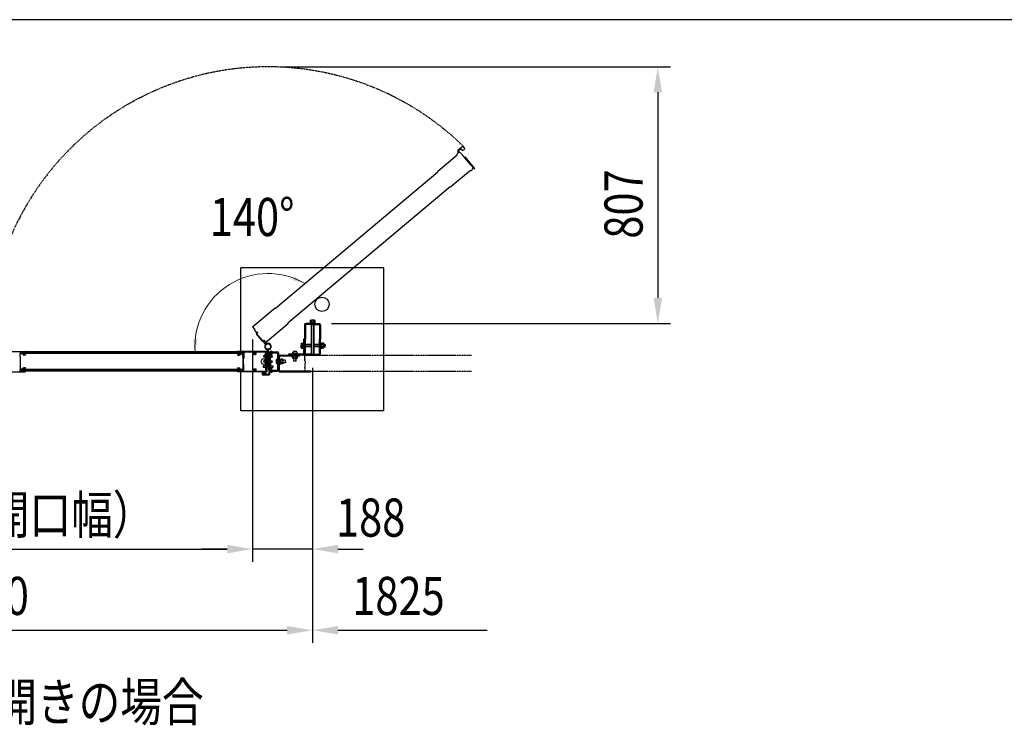
# Model space of a CAD drawing. Units: millimetres. Extents: x 275 to 16335, y 94 to 11534.
# Drawn here: x 3594 to 6692, y 9197 to 11434 of the extents above; entities that cross this region are included whole.
import ezdxf

# ---------------------------------------------------------------- set-up
doc = ezdxf.new("R2010")
doc.units = ezdxf.units.MM
doc.linetypes.add('HIDDEN', pattern=[9.525, 6.35, -3.175])
doc.linetypes.add('PHANTOM', pattern=[2.5, 1.25, -0.25, 0.25, -0.25, 0.25, -0.25])
doc.layers.add('FRAME', color=3, linetype='Continuous', lineweight=30)
for name, color, linetype in [('HASEN', 7, 'HIDDEN'), ('KASOU', 2, 'PHANTOM'), ('MOJI', 7, 'Continuous'), ('SJC', 7, 'Continuous'), ('SUNPOU', 4, 'Continuous')]:
    doc.layers.add(name, color=color, linetype=linetype)
doc.styles.add('EXT08', font='ROMANS', dxfattribs={"width": 0.8, "bigfont": 'EXTFONT'})

msp = doc.modelspace()

# ---------------------------------------------------------------- linework, layer by layer
at = {"layer": 'FRAME'}
msp.add_line((15975, 11433.8), (375, 11433.8), dxfattribs=at)
at = {"layer": 'HASEN', "ltscale": 0.5}
msp.add_arc((4374.8, 10404.9), 880.5, 45.7689, 185.7689, dxfattribs=at)
at = {"layer": 'KASOU', "ltscale": 0.2}
for p, q in [((4490.8, 10366.2), (4490.8, 10376.9)), ((4490.8, 10366.2), (4491.1, 10365.9)), ((4491.1, 10365.9), (4490.8, 10365.6)), ((4490.8, 10360.4), (4490.8, 10365.6)), ((4491.8, 10359.4), (4490.8, 10360.4)), ((4491.8, 10377.9), (4493.8, 10377.9)), ((4491.8, 10359.4), (4491.8, 10352.9)), ((4491.8, 10346.4), (4491.8, 10352.9)), ((4493.8, 10377.9), (5014.8, 10377.9)), ((4491.8, 10346.4), (4490.8, 10345.4)), ((4490.8, 10345.4), (4490.8, 10340.2)), ((4491.1, 10339.9), (4490.8, 10340.2)), ((4490.8, 10339.6), (4491.1, 10339.9)), ((4490.8, 10339.6), (4490.8, 10328.9)), ((4491.8, 10327.9), (4494.8, 10327.9)), ((4493.8, 10327.9), (5014.8, 10327.9))]:
    msp.add_line(p, q, dxfattribs=at)
for centre, start, end in [((4491.8, 10376.9), 90, 180), ((4491.8, 10328.9), 180, 270)]:
    msp.add_arc(centre, 1, start, end, dxfattribs=at)
at = {"layer": 'SJC', "ltscale": 0.2}
for p, q in [((4988.9, 11035.8), (4972.1, 11021.7)), ((4992.5, 11031.6), (4988.9, 11035.8)), ((4992.4, 11030.9), (4991.8, 11030.4)), ((4993.7, 11029.9), (4991.8, 11030.4)), ((4969.8, 11007.3), (4908.9, 10956.2)), ((4969.6, 11009.1), (4968.8, 11008.5)), ((4969.8, 11007.3), (4968.8, 11008.5)), ((4969.3, 11009.5), (4969.6, 11009.1)), ((4976.8, 11015.2), (4972, 11021)), ((4981.5, 11027.6), (4973.8, 11021.2)), ((4979, 11015), (4973.8, 11021.2)), ((4975.4, 11014.6), (4975.7, 11014.3)), ((4976.8, 11015.2), (4975.7, 11014.3)), ((4979.3, 11015.4), (4979, 11015)), ((4980, 11015.3), (4989.8, 11003.7)), ((4984, 11024.5), (4981.5, 11027.6)), ((4985.3, 11025), (4984.7, 11024.5)), ((4985.5, 11023), (4985.3, 11025)), ((4989.8, 11003.2), (4989.8, 11003.7)), ((4990.2, 11003.2), (4989.8, 11003.2)), ((4990.2, 11003.2), (5000.1, 10991.4)), ((4994.2, 11002.4), (4993, 11001.4)), ((4993, 11001.4), (4994, 11000.2)), ((4993.2, 10999.6), (4994, 11000.2)), ((5007.4, 10982.8), (4993.2, 10999.6)), ((4994.2, 11002.4), (5024.1, 10966.7)), ((5000.1, 10991), (5000.1, 10991.4)), ((5000.5, 10990.9), (5000.1, 10991)), ((5000.5, 10990.9), (5010.4, 10979.2)), ((5007.4, 10982.8), (5008.1, 10983.4)), ((5008.1, 10983.4), (5022.9, 10965.8)), ((5010.3, 10978.7), (5010.4, 10979.2)), ((5010.8, 10978.7), (5010.3, 10978.7)), ((5010.8, 10978.7), (5020.5, 10967)), ((4398.8, 10525.6), (4909.8, 10954.4)), ((4909.8, 10954.4), (4908.8, 10955.5)), ((5011.7, 10959), (4950, 10907.2)), ((5011.9, 10958.6), (5011.7, 10959)), ((5020.5, 10966.3), (5017.8, 10964.1)), ((5018.1, 10963.8), (5017.8, 10964.1)), ((5022.9, 10965.8), (5022.8, 10964.3)), ((5022.8, 10964.3), (5023.8, 10964.2)), ((5024.4, 10965.7), (5024.4, 10964.6)), ((5024.4, 10964.6), (5024.4, 10964.6)), ((4437.4, 10479.7), (4948.3, 10908.4)), ((4948.3, 10908.4), (4949.3, 10907.3)), ((4326.7, 10467.7), (4397.1, 10526.9)), ((4398.8, 10525.6), (4397.8, 10526.8)), ((4367.8, 10418.7), (4438.3, 10477.8)), ((4437.4, 10479.7), (4438.3, 10478.5)), ((4326.6, 10467), (4333.4, 10459)), ((4332.9, 10458.5), (4333.4, 10459)), ((4340.9, 10448.4), (4337.9, 10445.8)), ((4340.9, 10448.4), (4337.9, 10445.8)), ((4337.9, 10445.8), (4366.9, 10411.2)), ((4337.9, 10445.8), (4366.9, 10411.2)), ((4357.8, 10422), (4338.5, 10445)), ((4339.3, 10450.9), (4339.8, 10451.3)), ((4339.8, 10451.3), (4342.4, 10448.2)), ((4341.6, 10447.6), (4340.9, 10448.4)), ((4341.6, 10447.6), (4342.4, 10448.2)), ((4360.9, 10424.6), (4361.6, 10425.3)), ((4369.9, 10413.8), (4360.9, 10424.6)), ((4361.6, 10425.3), (4367.1, 10418.7)), ((4370, 10413.9), (4370.5, 10412.9))]:
    msp.add_line(p, q, dxfattribs=at)
at = {"layer": 'SJC'}
for p, q in [((4739.8, 10652.9), (4289.8, 10652.9)), ((4289.8, 10387.9), (4289.8, 10652.9)), ((4739.8, 10202.9), (4739.8, 10652.9)), ((4489.8, 10472.9), (4489.8, 10427.9)), ((4493, 10472.9), (4493, 10427.9)), ((4514.8, 10477.9), (4494.8, 10477.9)), ((4514.8, 10474.7), (4494.8, 10474.7)), ((4506.8, 10477.9), (4506.8, 10479.5)), ((4506.8, 10479.5), (4514.8, 10479.5)), ((4522.8, 10477.9), (4506.8, 10477.9)), ((4507.1, 10482.2), (4507.1, 10479.5)), ((4514.8, 10482.2), (4507.1, 10482.2)), ((4508.3, 10487.6), (4507.3, 10487.1)), ((4507.3, 10487.1), (4507.3, 10482.2)), ((4507.3, 10482.2), (4514.8, 10482.2)), ((4508.3, 10487.6), (4514.8, 10487.6)), ((4510.8, 10474.7), (4510.8, 10381.1)), ((4511, 10487), (4511, 10482.2)), ((4511.8, 10474.7), (4511.8, 10381.1)), ((4521.3, 10487.6), (4514.8, 10487.6)), ((4514.8, 10482.2), (4522.5, 10482.2)), ((4522.3, 10482.2), (4514.8, 10482.2)), ((4522.8, 10479.5), (4514.8, 10479.5)), ((4514.8, 10477.9), (4534.8, 10477.9)), ((4514.8, 10474.7), (4534.8, 10474.7)), ((4517.8, 10474.7), (4517.8, 10381.1)), ((4518.5, 10487), (4518.5, 10482.2)), ((4518.8, 10474.7), (4518.8, 10381.1)), ((4521.3, 10487.6), (4522.3, 10487.1)), ((4522.3, 10487.1), (4522.3, 10482.2)), ((4522.5, 10482.2), (4522.5, 10479.5)), ((4522.8, 10477.9), (4522.8, 10479.5)), ((4536.6, 10472.9), (4536.6, 10427.9)), ((4539.8, 10472.9), (4539.8, 10427.9)), ((4479.6, 10414.4), (4480.1, 10415.4)), ((4479.6, 10414.4), (4479.6, 10407.9)), ((4480.1, 10415.4), (4485, 10415.4)), ((4480.2, 10411.7), (4485, 10411.7)), ((4485, 10415.9), (4486.6, 10415.9)), ((4485, 10415.9), (4485, 10399.9)), ((4485, 10415.4), (4485, 10407.9)), ((4486.6, 10427.9), (4486.6, 10382.9)), ((4489.8, 10427.9), (4486.6, 10427.9)), ((4486.6, 10415.9), (4486.6, 10399.9)), ((4489.8, 10382.9), (4489.8, 10427.9)), ((4489.8, 10427.9), (4489.8, 10382.9)), ((4493, 10382.9), (4493, 10427.9)), ((4510.8, 10411.9), (4493, 10411.9)), ((4510.8, 10410.9), (4493, 10410.9)), ((4536.6, 10411.9), (4518.8, 10411.9)), ((4536.6, 10410.9), (4518.8, 10410.9)), ((4536.6, 10382.9), (4536.6, 10427.9)), ((4539.8, 10382.9), (4539.8, 10427.9)), ((4539.8, 10415.9), (4541.4, 10415.9)), ((4539.8, 10415.9), (4539.8, 10399.9)), ((4541.4, 10415.9), (4541.4, 10399.9)), ((4541.4, 10415.6), (4544.1, 10415.6)), ((4544.1, 10407.9), (4544.1, 10415.6)), ((4550, 10415.4), (4544.1, 10415.4)), ((4549.9, 10411.7), (4544.1, 10411.7)), ((4550.6, 10414.4), (4550, 10415.4)), ((4550.6, 10414.4), (4550.6, 10407.9)), ((4550.6, 10411.9), (4555, 10411.9)), ((4555, 10410.9), (4550.6, 10410.9)), ((4555, 10411.9), (4555, 10407.9)), ((3519.3, 10389.9), (3611.3, 10389.9)), ((3594.8, 10388.3), (3594.8, 10383.1)), ((3594.8, 10388.3), (3609.8, 10388.3)), ((3609.8, 10387.9), (3594.8, 10387.9)), ((3945.3, 10385.9), (3594.8, 10385.9)), ((3594.8, 10385.9), (3594.8, 10382.9)), ((3945.3, 10382.9), (3594.8, 10382.9)), ((3594.8, 10374.2), (3594.8, 10381.6)), ((3602.1, 10381.6), (3594.8, 10381.6)), ((3602.1, 10381.6), (3605.6, 10378.1)), ((3603, 10382.9), (3606.3, 10379.6)), ((3609.8, 10379.6), (3606.3, 10379.6)), ((3609.8, 10385.9), (3609.8, 10388.3)), ((3609.8, 10385.9), (3611.8, 10385.9)), ((3611.8, 10378.6), (3609.8, 10379.6)), ((3611.8, 10385.9), (3611.8, 10389.4)), ((3945.3, 10387.9), (3611.8, 10387.9)), ((3611.8, 10378.6), (3611.8, 10378.1)), ((4278.8, 10387.9), (3945.3, 10387.9)), ((4295.8, 10385.9), (3945.3, 10385.9)), ((4295.8, 10382.9), (3945.3, 10382.9)), ((4278.8, 10385.9), (4278.8, 10389.4)), ((4280.8, 10385.9), (4278.8, 10385.9)), ((4278.8, 10378.6), (4280.8, 10379.6)), ((4278.8, 10378.6), (4278.8, 10378.1)), ((4371.3, 10389.9), (4279.3, 10389.9)), ((4280.8, 10385.9), (4280.8, 10388.3)), ((4295.8, 10388.3), (4280.8, 10388.3)), ((4295.8, 10387.9), (4280.8, 10387.9)), ((4280.8, 10379.6), (4284.3, 10379.6)), ((4287.6, 10382.9), (4284.3, 10379.6)), ((4288.4, 10381.6), (4284.9, 10378.1)), ((4288.4, 10381.6), (4295.8, 10381.6)), ((4295.8, 10388.3), (4295.8, 10383.1)), ((4295.8, 10382.9), (4295.8, 10385.9)), ((4295.8, 10374.2), (4295.8, 10381.6)), ((4298.8, 10387.8), (4298.8, 10374.2)), ((4299.3, 10388.3), (4332.1, 10388.3)), ((4330.4, 10380.4), (4332.1, 10380.4)), ((4332.3, 10387), (4332.3, 10388.2)), ((4335.3, 10387), (4335.3, 10388.2)), ((4335.4, 10388.3), (4368.3, 10388.3)), ((4335.5, 10380.4), (4337.1, 10380.4)), ((4366.8, 10357.9), (4366.8, 10383.9)), ((4366.8, 10383.9), (4368.8, 10383.9)), ((4368.8, 10328), (4368.8, 10387.8)), ((4368.8, 10357.9), (4368.8, 10383.9)), ((4371.8, 10374.2), (4371.8, 10389.4)), ((4371.8, 10380.9), (4371.8, 10350.9)), ((4372.8, 10380.9), (4371.8, 10380.9)), ((4372.7, 10395.1), (4372.9, 10396.1)), ((4372.8, 10395), (4372.8, 10349.9)), ((4372.8, 10395), (4372.8, 10349.9)), ((4372.8, 10380.9), (4372.8, 10350.9)), ((4376.8, 10349.9), (4376.8, 10395)), ((4376.8, 10349.9), (4376.8, 10395)), ((4376.8, 10380.9), (4376.8, 10350.9)), ((4376.8, 10380.9), (4377.8, 10380.9)), ((4377.8, 10330.9), (4377.8, 10384.9)), ((4377.8, 10380.9), (4377.8, 10350.9)), ((4380.1, 10330.9), (4380.1, 10384.9)), ((4380.1, 10357.9), (4380.1, 10383.9)), ((4380.1, 10383.9), (4382.4, 10383.9)), ((4380.8, 10388.4), (4380.8, 10387.9)), ((4380.8, 10388.4), (4388.8, 10388.4)), ((4388.8, 10387.9), (4380.8, 10387.9)), ((4380.8, 10387.9), (4404.8, 10387.9)), ((4380.8, 10385.6), (4404.8, 10385.6)), ((4382.4, 10357.9), (4382.4, 10383.9)), ((4382.8, 10385.6), (4382.8, 10379.9)), ((4386.8, 10379.9), (4382.8, 10379.9)), ((4386.8, 10385.6), (4386.8, 10379.9)), ((4388.8, 10388.4), (4388.8, 10387.9)), ((4405.5, 10330.9), (4405.5, 10384.9)), ((4407.8, 10384.9), (4407.8, 10357.9)), ((4407.8, 10384.9), (4407.8, 10357.9)), ((4439.8, 10381.1), (4439.8, 10377.9)), ((4484.8, 10381.1), (4439.8, 10381.1)), ((4450.8, 10381.1), (4450.8, 10382.3)), ((4459.8, 10382.3), (4450.8, 10382.3)), ((4459.8, 10381.1), (4450.8, 10381.1)), ((4452.8, 10384.9), (4452.9, 10386.4)), ((4452.8, 10382.3), (4452.8, 10384.3)), ((4459.8, 10384.3), (4452.8, 10384.3)), ((4459.8, 10384.3), (4453.3, 10384.3)), ((4460.8, 10384.3), (4458.8, 10382.3)), ((4459.8, 10384.3), (4466.3, 10384.3)), ((4459.8, 10384.3), (4466.8, 10384.3)), ((4459.8, 10382.3), (4468.8, 10382.3)), ((4459.8, 10381.1), (4468.8, 10381.1)), ((4466.8, 10384.9), (4466.6, 10386.4)), ((4466.8, 10382.3), (4466.8, 10384.3)), ((4468.8, 10381.1), (4468.8, 10382.3)), ((4479.6, 10401.4), (4479.6, 10407.9)), ((4479.6, 10401.4), (4480.1, 10400.4)), ((4480.1, 10400.4), (4485, 10400.4)), ((4480.2, 10404.2), (4485, 10404.2)), ((4485, 10400.4), (4485, 10407.9)), ((4485, 10399.9), (4486.6, 10399.9)), ((4510.8, 10404.9), (4493, 10404.9)), ((4510.8, 10403.9), (4493, 10403.9)), ((4514.8, 10381.1), (4494.8, 10381.1)), ((4514.8, 10381.1), (4534.8, 10381.1)), ((4536.6, 10404.9), (4518.8, 10404.9)), ((4536.6, 10403.9), (4518.8, 10403.9)), ((4539.8, 10399.9), (4541.4, 10399.9)), ((4541.4, 10400.2), (4544.1, 10400.2)), ((4544.1, 10407.9), (4544.1, 10400.2)), ((4549.9, 10404.2), (4544.1, 10404.2)), ((4550, 10400.4), (4544.1, 10400.4)), ((4550.6, 10401.4), (4550, 10400.4)), ((4550.6, 10401.4), (4550.6, 10407.9)), ((4555, 10404.9), (4550.6, 10404.9)), ((4550.6, 10403.9), (4555, 10403.9)), ((4555, 10403.9), (4555, 10407.9)), ((3594.5, 10373.9), (3594.8, 10374.2)), ((3594.8, 10373.6), (3594.5, 10373.9)), ((3594.8, 10373.6), (3594.8, 10342.2)), ((3611.8, 10378.1), (3605.6, 10378.1)), ((4278.8, 10378.1), (4284.9, 10378.1)), ((4296.1, 10373.9), (4295.8, 10374.2)), ((4295.8, 10373.6), (4296.1, 10373.9)), ((4295.8, 10373.6), (4295.8, 10342.2)), ((4297.8, 10366.4), (4298.8, 10367.4)), ((4297.8, 10349.4), (4297.8, 10366.4)), ((4297.8, 10349.4), (4298.8, 10348.4)), ((4298.8, 10374.2), (4298.8, 10367.4)), ((4298.8, 10342.2), (4298.8, 10348.4)), ((4366.8, 10376.4), (4361.8, 10376.4)), ((4361.8, 10373.9), (4361.8, 10376.4)), ((4361.8, 10373.9), (4361.8, 10371.4)), ((4366.8, 10371.4), (4361.8, 10371.4)), ((4366.8, 10360.4), (4361.8, 10360.4)), ((4361.8, 10357.9), (4361.8, 10360.4)), ((4361.8, 10357.9), (4361.8, 10355.4)), ((4366.8, 10355.4), (4361.8, 10355.4)), ((4366.8, 10357.9), (4366.8, 10331.9)), ((4368.8, 10357.9), (4368.8, 10331.9)), ((4371.8, 10374.2), (4371.5, 10373.9)), ((4371.5, 10373.9), (4371.8, 10373.6)), ((4371.8, 10358.2), (4371.5, 10357.9)), ((4371.5, 10357.9), (4371.8, 10357.6)), ((4371.8, 10358.2), (4371.8, 10373.6)), ((4371.8, 10342.2), (4371.8, 10357.6)), ((4372.8, 10350.9), (4371.8, 10350.9)), ((4372.8, 10349.9), (4376.8, 10349.9)), ((4372.8, 10349.9), (4376.8, 10349.9)), ((4376.8, 10350.9), (4377.8, 10350.9)), ((4380.1, 10357.9), (4380.1, 10331.9)), ((4382.4, 10376.4), (4387.8, 10376.4)), ((4382.4, 10371.4), (4387.8, 10371.4)), ((4382.4, 10360.4), (4387.8, 10360.4)), ((4382.4, 10357.9), (4382.4, 10331.9)), ((4382.4, 10355.4), (4387.8, 10355.4)), ((4387.8, 10373.9), (4387.8, 10376.4)), ((4387.8, 10373.9), (4387.8, 10371.4)), ((4387.8, 10357.9), (4387.8, 10360.4)), ((4387.8, 10355.4), (4387.8, 10360.4)), ((4387.8, 10357.9), (4387.8, 10355.4)), ((4404.9, 10364.9), (4403.5, 10364.8)), ((4404.9, 10350.9), (4403.5, 10351.1)), ((4405.5, 10357.9), (4405.5, 10364.4)), ((4405.5, 10357.9), (4405.5, 10351.4)), ((4407.8, 10329.7), (4407.8, 10372.9)), ((4407.8, 10330.9), (4407.8, 10357.9)), ((4407.8, 10330.9), (4407.8, 10357.9)), ((4411, 10329.7), (4411, 10372.9)), ((4411, 10365.9), (4411, 10357.9)), ((4411, 10365.9), (4412.6, 10365.9)), ((4411, 10365.9), (4411, 10349.9)), ((4411, 10349.9), (4411, 10357.9)), ((4411, 10349.9), (4412.6, 10349.9)), ((4412.6, 10365.9), (4412.6, 10349.9)), ((4412.6, 10365.6), (4415.3, 10365.6)), ((4412.6, 10356.6), (4415.3, 10359.3)), ((4412.6, 10350.2), (4415.3, 10350.2)), ((4412.8, 10377.9), (4473.8, 10377.9)), ((4473.8, 10374.7), (4412.8, 10374.7)), ((4415.3, 10357.9), (4415.3, 10365.6)), ((4421.2, 10365.4), (4415.3, 10365.4)), ((4421.1, 10361.7), (4415.3, 10361.7)), ((4415.3, 10357.9), (4415.3, 10350.2)), ((4421.1, 10354.2), (4415.3, 10354.2)), ((4421.2, 10350.4), (4415.3, 10350.4)), ((4421.8, 10364.4), (4421.2, 10365.4)), ((4421.8, 10351.4), (4421.2, 10350.4)), ((4421.8, 10364.4), (4421.8, 10357.9)), ((4430.5, 10361.9), (4421.8, 10361.9)), ((4421.8, 10351.4), (4421.8, 10357.9)), ((4430.5, 10353.9), (4421.8, 10353.9)), ((4430.5, 10357.9), (4430.5, 10361.9)), ((4430.5, 10357.9), (4430.5, 10353.9)), ((4484.8, 10377.9), (4439.8, 10377.9)), ((4452.3, 10369.5), (4452.3, 10374.7)), ((4453.3, 10368.9), (4452.3, 10369.5)), ((4453.3, 10368.4), (4453.3, 10368.9)), ((4453.3, 10368.9), (4459.8, 10368.9)), ((4459.8, 10367.4), (4454.3, 10367.4)), ((4455.8, 10359.3), (4455.8, 10367.4)), ((4463.8, 10359.3), (4455.8, 10359.3)), ((4456, 10369.6), (4456, 10374.7)), ((4466.3, 10368.9), (4459.8, 10368.9)), ((4459.8, 10367.4), (4465.3, 10367.4)), ((4463.5, 10369.6), (4463.5, 10374.7)), ((4463.8, 10359.3), (4463.8, 10367.4)), ((4466.3, 10368.9), (4467.3, 10369.5)), ((4466.3, 10368.4), (4466.3, 10368.9)), ((4467.3, 10369.5), (4467.3, 10374.7)), ((4473.8, 10374.7), (4473.8, 10377.9)), ((4514.8, 10377.9), (4494.8, 10377.9)), ((4514.8, 10377.9), (4534.8, 10377.9)), ((3519.3, 10325.9), (3611.3, 10325.9)), ((3594.8, 10342.2), (3594.5, 10341.9)), ((3594.5, 10341.9), (3594.8, 10341.6)), ((3594.8, 10341.6), (3594.8, 10334.2)), ((3602.1, 10334.2), (3594.8, 10334.2)), ((3945.3, 10332.9), (3594.8, 10332.9)), ((3594.8, 10329.9), (3594.8, 10332.9)), ((3594.8, 10327.5), (3594.8, 10332.7)), ((3945.3, 10329.9), (3594.8, 10329.9)), ((3609.8, 10327.9), (3594.8, 10327.9)), ((3594.8, 10327.5), (3609.8, 10327.5)), ((3602.1, 10334.2), (3605.6, 10337.7)), ((3603, 10332.9), (3606.3, 10336.2)), ((3611.8, 10337.7), (3605.6, 10337.7)), ((3609.8, 10336.2), (3606.3, 10336.2)), ((3611.8, 10337.2), (3609.8, 10336.2)), ((3609.8, 10329.9), (3611.8, 10329.9)), ((3609.8, 10329.9), (3609.8, 10327.5)), ((3611.8, 10337.2), (3611.8, 10337.7)), ((3611.8, 10329.9), (3611.8, 10326.4)), ((3611.8, 10329.9), (3611.8, 10326.4)), ((3945.3, 10327.9), (3611.8, 10327.9)), ((4295.8, 10332.9), (3945.3, 10332.9)), ((4295.8, 10329.9), (3945.3, 10329.9)), ((4278.8, 10327.9), (3945.3, 10327.9)), ((4278.8, 10337.2), (4278.8, 10337.7)), ((4278.8, 10337.7), (4284.9, 10337.7)), ((4278.8, 10337.2), (4280.8, 10336.2)), ((4280.8, 10329.9), (4278.8, 10329.9)), ((4278.8, 10329.9), (4278.8, 10326.4)), ((4371.3, 10325.9), (4279.3, 10325.9)), ((4280.8, 10336.2), (4284.3, 10336.2)), ((4280.8, 10329.9), (4280.8, 10327.5)), ((4295.8, 10327.9), (4280.8, 10327.9)), ((4295.8, 10327.5), (4280.8, 10327.5)), ((4287.6, 10332.9), (4284.3, 10336.2)), ((4288.4, 10334.2), (4284.9, 10337.7)), ((4288.4, 10334.2), (4295.8, 10334.2)), ((4289.8, 10202.9), (4289.8, 10327.9)), ((4295.8, 10342.2), (4296.1, 10341.9)), ((4296.1, 10341.9), (4295.8, 10341.6)), ((4295.8, 10341.6), (4295.8, 10334.2)), ((4295.8, 10332.9), (4295.8, 10329.9)), ((4295.8, 10327.5), (4295.8, 10332.7)), ((4298.8, 10328), (4298.8, 10342.2)), ((4299.3, 10327.5), (4332.1, 10327.5)), ((4330.4, 10335.4), (4332.1, 10335.4)), ((4332.3, 10328.9), (4332.3, 10327.7)), ((4335.3, 10328.9), (4335.3, 10327.7)), ((4335.4, 10327.5), (4368.3, 10327.5)), ((4335.5, 10335.4), (4337.1, 10335.4)), ((4356.8, 10321.9), (4356.8, 10316.4)), ((4356.9, 10324), (4358, 10322.4)), ((4357.3, 10322.4), (4359.3, 10322.4)), ((4357.8, 10324.3), (4358.3, 10323.4)), ((4358, 10322.4), (4360, 10322.6)), ((4358.3, 10323.4), (4366.2, 10323.4)), ((4358.3, 10321.4), (4358.3, 10317.9)), ((4358.3, 10321.4), (4359.8, 10321.4)), ((4358.3, 10317.9), (4366.3, 10317.9)), ((4358.9, 10320.9), (4360.8, 10318.4)), ((4360, 10321.2), (4359, 10321.2)), ((4366.8, 10344.4), (4359.8, 10344.4)), ((4359.8, 10344.4), (4359.8, 10339.4)), ((4366.8, 10339.4), (4359.8, 10339.4)), ((4359.8, 10321.9), (4359.8, 10321.4)), ((4360, 10322.6), (4360, 10321.2)), ((4360.8, 10318.4), (4362.3, 10318.4)), ((4361.5, 10321.7), (4361.5, 10320.4)), ((4363.8, 10318.4), (4362.3, 10318.4)), ((4363.1, 10321.7), (4363.1, 10320.4)), ((4365.6, 10320.9), (4363.8, 10318.4)), ((4366.5, 10322.4), (4364.5, 10322.6)), ((4364.5, 10322.6), (4364.5, 10321.2)), ((4364.5, 10321.2), (4365.5, 10321.2)), ((4364.8, 10321.9), (4364.8, 10321.4)), ((4364.8, 10321.4), (4366.3, 10321.4)), ((4365.3, 10322.4), (4367.3, 10322.4)), ((4366.7, 10324.3), (4366.2, 10323.4)), ((4366.3, 10321.4), (4366.3, 10317.9)), ((4367.6, 10324), (4366.5, 10322.4)), ((4366.8, 10331.9), (4368.8, 10331.9)), ((4367.8, 10321.9), (4367.8, 10317.9)), ((4367.8, 10317.9), (4377.8, 10317.9)), ((4371.8, 10342.2), (4371.5, 10341.9)), ((4371.5, 10341.9), (4371.8, 10341.6)), ((4371.8, 10346.9), (4371.8, 10336.9)), ((4372.4, 10346.9), (4371.8, 10346.9)), ((4371.8, 10326.4), (4371.8, 10341.6)), ((4372.4, 10336.9), (4371.8, 10336.9)), ((4372.4, 10336.9), (4372.4, 10346.9)), ((4377.1, 10346.9), (4377.8, 10346.9)), ((4377.1, 10336.9), (4377.1, 10346.9)), ((4377.1, 10336.9), (4377.8, 10336.9)), ((4377.8, 10346.9), (4377.8, 10336.9)), ((4377.8, 10327.9), (4377.8, 10317.9)), ((4377.8, 10327.9), (4389.8, 10327.9)), ((4379.3, 10326.4), (4379.3, 10316.9)), ((4379.3, 10326.4), (4384.5, 10326.4)), ((4380.1, 10331.9), (4382.4, 10331.9)), ((4380.8, 10330.2), (4404.8, 10330.2)), ((4380.8, 10327.9), (4404.8, 10327.9)), ((4388.8, 10326.4), (4380.8, 10326.4)), ((4380.8, 10326), (4380.8, 10326.4)), ((4380.8, 10326), (4388.8, 10326)), ((4382.4, 10344.4), (4389.8, 10344.4)), ((4382.4, 10339.4), (4389.8, 10339.4)), ((4382.8, 10330.2), (4382.8, 10334.4)), ((4386.8, 10334.4), (4382.8, 10334.4)), ((4384.5, 10326.4), (4384.8, 10326.7)), ((4385.1, 10326.4), (4384.8, 10326.7)), ((4385.1, 10326.4), (4389.8, 10326.4)), ((4386.8, 10330.2), (4386.8, 10334.4)), ((4388.8, 10326), (4388.8, 10326.4)), ((4389.8, 10344.4), (4389.8, 10339.4)), ((4389.8, 10327.9), (4389.8, 10326.4)), ((4509.8, 10327.9), (4412.8, 10327.9)), ((4509.8, 10324.7), (4412.8, 10324.7)), ((4509.8, 10324.7), (4509.8, 10327.9)), ((4356.8, 10316.4), (4378.8, 10316.4)), ((4739.8, 10202.9), (4289.8, 10202.9))]:
    msp.add_line(p, q, dxfattribs=at)
for centre, radius in [((4544.8, 10537.9), 22.5), ((4374.8, 10404.9), 9), ((4374.8, 10404.9), 8.5)]:
    msp.add_circle(centre, radius, dxfattribs=at)
at = {"layer": 'SJC', "ltscale": 0.2}
for centre, radius, start, end in [((4985.1, 11031.8), 9.37, 275.5596, 344.4404), ((4992.1, 11031.3), 0.5, 310, 40), ((4993.7, 11029.4), 0.5, 346.0716, 85), ((4974.7, 11009.2), 5.4, 82.2054, 177.7945), ((4972.4, 11021.3), 0.5, 130, 220), ((4979.7, 11015), 0.5, 40, 130), ((4984.4, 11024.9), 0.5, 220, 310), ((4986, 11023), 0.5, 175, 273.9284), ((4909.2, 10955.9), 0.5, 130, 220), ((5012.7, 10964), 5.4, 262.2055, 357.7946), ((5020.2, 10966.7), 0.5, 310, 40), ((5023.9, 10964.6), 0.5, 261, 351), ((5023, 10965.7), 1.5, 357.0613, 40), ((4949.7, 10907.6), 0.5, 220, 310), ((4397.5, 10526.5), 0.5, 40, 130), ((4438, 10478.2), 0.5, 310, 40), ((4327, 10467.3), 0.5, 130, 220), ((4339.7, 10457.8), 6.9, 173.5613, 266.4387), ((4374.8, 10404.9), 10.1, 141.4212, 118.0904), ((4367.5, 10419.1), 0.5, 220, 310), ((4366.9, 10411.2), 4, 24.1695, 40)]:
    msp.add_arc(centre, radius, start, end, dxfattribs=at)
at = {"layer": 'SJC'}
for centre, radius, start, end in [((4494.8, 10472.9), 5, 90, 180), ((4494.8, 10472.9), 1.8, 90, 180), ((4508.7, 10483.4), 4.28, 57.4324, 95.9704), ((4514.2, 10479.7), 8, 86.0727, 113.5944), ((4515.3, 10479.7), 8, 66.4056, 93.9273), ((4520.8, 10483.4), 4.28, 84.0296, 122.5676), ((4534.8, 10472.9), 5, 0, 90), ((4534.8, 10472.9), 1.8, 0, 90), ((4374.8, 10404.9), 10.1, 281.4212, 258.0904), ((4483.8, 10414), 4.28, 174.0296, 212.5676), ((4487.5, 10408.5), 8, 156.4056, 183.9273), ((4546.3, 10414), 4.28, 327.4324, 5.9704), ((4542.6, 10408.5), 8, 356.0727, 23.5944), ((3611.3, 10389.4), 0.5, 0, 90), ((4279.3, 10389.4), 0.5, 90, 180), ((4299.3, 10387.8), 0.5, 90, 180), ((4333.8, 10382.9), 4.2, 112.4377, 216.5296), ((4333.8, 10382.9), 2.25, 309.1463, 230.8537), ((4332.1, 10388.2), 0.167, 0, 90), ((4332.1, 10380.9), 0.425, 270, 50.8537), ((4332.1, 10387), 0.167, 292.4377, 0), ((4335.5, 10380.9), 0.425, 129.1463, 270), ((4335.4, 10388.2), 0.167, 90, 180), ((4335.4, 10387), 0.167, 180, 247.5623), ((4333.8, 10382.9), 4.2, 323.4704, 67.5623), ((4368.3, 10387.8), 0.5, 0, 90), ((4371.3, 10389.4), 0.5, 0, 90), ((4376.8, 10395), 4, 164.1695, 180), ((4380.8, 10384.9), 3, 90, 180), ((4380.8, 10384.9), 0.7, 90, 180), ((4384.8, 10384.7), 5.4, 42.2055, 137.7946), ((4404.8, 10384.9), 3, 0, 90), ((4404.8, 10384.9), 0.7, 0, 90), ((4453.3, 10384.8), 0.5, 175, 270), ((4455.9, 10386.1), 3, 103.1966, 175), ((4459.8, 10369.5), 20, 90, 103.1966), ((4459.8, 10369.5), 20, 76.8034, 90), ((4463.6, 10386.1), 3, 5, 76.8034), ((4466.3, 10384.8), 0.5, 270, 5), ((4487.5, 10407.4), 8, 176.0727, 203.5944), ((4483.8, 10401.9), 4.28, 147.4324, 185.9704), ((4484.8, 10382.9), 5, 270, 0), ((4484.8, 10382.9), 1.8, 270, 0), ((4494.8, 10382.9), 5, 180, 270), ((4494.8, 10382.9), 1.8, 180, 270), ((4534.8, 10382.9), 5, 270, 0), ((4534.8, 10382.9), 1.8, 270, 0), ((4542.6, 10407.4), 8, 336.4056, 3.9273), ((4546.3, 10401.9), 4.28, 354.0296, 32.5676), ((4360.8, 10357.9), 8, 41.4096, 318.5904), ((4420.3, 10357.9), 20, 166.8034, 180), ((4420.3, 10357.9), 20, 180, 193.1966), ((4403.7, 10361.8), 3, 95, 166.8034), ((4403.7, 10354.1), 3, 193.1966, 265), ((4405, 10364.4), 0.5, 0, 95), ((4405, 10351.4), 0.5, 265, 0), ((4412.8, 10372.9), 5, 90, 180), ((4412.8, 10372.9), 1.8, 90, 180), ((4417.5, 10364), 4.28, 327.4324, 5.9704), ((4413.8, 10358.5), 8, 356.0727, 23.5944), ((4413.8, 10357.4), 8, 336.4056, 3.9273), ((4417.5, 10351.9), 4.28, 354.0296, 32.5676), ((4453.7, 10373.2), 4.28, 264.0296, 302.5676), ((4454.3, 10368.4), 1, 180, 270), ((4459.2, 10376.9), 8, 246.4056, 273.9273), ((4460.3, 10376.9), 8, 266.0727, 293.5944), ((4465.8, 10373.2), 4.28, 237.4324, 275.9704), ((4465.3, 10368.4), 1, 270, 0), ((3611.3, 10326.4), 0.5, 270, 0), ((4279.3, 10326.4), 0.5, 180, 270), ((4299.3, 10328), 0.5, 180, 270), ((4333.8, 10332.9), 4.2, 143.4704, 247.5623), ((4333.8, 10332.9), 2.25, 129.1463, 50.8537), ((4332.1, 10335), 0.425, 309.1463, 90), ((4332.1, 10327.7), 0.167, 270, 0), ((4332.1, 10328.9), 0.167, 0, 67.5623), ((4335.5, 10335), 0.425, 90, 230.8537), ((4335.4, 10328.9), 0.167, 112.4377, 180), ((4335.4, 10327.7), 0.167, 180, 270), ((4333.8, 10332.9), 4.2, 292.4377, 36.5296), ((4357.3, 10324.4), 0.5, 126.0716, 225), ((4357.3, 10321.9), 0.5, 90, 180), ((4362.3, 10317.1), 9.37, 55.5596, 124.4404), ((4362.3, 10317), 8.66, 59.2263, 120.7794), ((4357.9, 10324.3), 0.1, 122.5549, 225), ((4359.1, 10321), 0.2, 96.5198, 214.2869), ((4359.3, 10321.9), 0.5, 0, 90), ((4362.3, 10321.6), 0.807, 7.6281, 172.3719), ((4362.3, 10320.6), 0.807, 187.6281, 352.3719), ((4365.3, 10321.9), 0.5, 90, 180), ((4365.5, 10321), 0.2, 325.7131, 83.4802), ((4366.6, 10324.3), 0.1, 315, 57.4451), ((4367.3, 10321.9), 0.5, 0, 90), ((4367.3, 10324.4), 0.5, 315, 53.9284), ((4368.3, 10328), 0.5, 270, 0), ((4371.3, 10326.4), 0.5, 270, 0), ((4367.7, 10341.9), 6.9, 313.5613, 46.4387), ((4381.9, 10341.9), 6.9, 133.5613, 226.4387), ((4380.8, 10330.9), 3, 180, 270), ((4378.8, 10316.9), 0.5, 270, 0), ((4380.8, 10330.9), 0.7, 180, 270), ((4384.8, 10329.6), 5.4, 222.2054, 317.7945), ((4404.8, 10330.9), 3, 270, 0), ((4404.8, 10330.9), 0.7, 270, 0), ((4412.8, 10329.7), 5, 180, 270), ((4412.8, 10329.7), 1.8, 180, 270)]:
    msp.add_arc(centre, radius, start, end, dxfattribs=at)
at = {"layer": 'SUNPOU'}
for p, q in [((4414.8, 11285.4), (5641.5, 11285.4)), ((5601.5, 11205.4), (5601.5, 10557.9)), ((4574.8, 10477.9), (5641.5, 10477.9)), ((4326.5, 10427.4), (4326.5, 9727.6)), ((4326.5, 10427.4), (4326.5, 9727.6)), ((4514.8, 10337.9), (4514.8, 9472.2)), ((4514.8, 10337.9), (4514.8, 9472.2)), ((4514.8, 10337.9), (4514.8, 9727.6)), ((2783, 9767.6), (4246.5, 9767.6)), ((4246.5, 9767.6), (4166.5, 9767.6)), ((4514.8, 9767.6), (4326.5, 9767.6)), ((4594.8, 9767.6), (4674.8, 9767.6)), ((2594.8, 9512.2), (4434.8, 9512.2)), ((4594.8, 9512.2), (5064.8, 9512.2))]:
    msp.add_line(p, q, dxfattribs=at)
at = {"layer": 'SUNPOU', "color": 7, "lineweight": 20}
msp.add_arc((4374.8, 10404.9), 230, 59.5593, 184.2388, dxfattribs=at)
at = {"layer": 'SUNPOU'}
for points in [[(5588.2, 11205.4), (5614.8, 11205.4), (5601.5, 11285.4)], [(5588.2, 10557.9), (5614.8, 10557.9), (5601.5, 10477.9)], [(4246.5, 9780.9), (4246.5, 9754.2), (4326.5, 9767.6)], [(4246.5, 9780.9), (4246.5, 9754.2), (4326.5, 9767.6)], [(4594.8, 9780.9), (4594.8, 9754.2), (4514.8, 9767.6)], [(4434.8, 9525.5), (4434.8, 9498.8), (4514.8, 9512.2)], [(4594.8, 9525.5), (4594.8, 9498.8), (4514.8, 9512.2)]]:
    msp.add_solid(points, dxfattribs=at)
at = {"layer": 'SUNPOU', "color": 7}
for points in [[(4452.3, 10614.3), (4458, 10626.3), (4491.3, 10603.2)], [(4139.5, 10428.1), (4152.8, 10427.8), (4145.4, 10387.9)]]:
    msp.add_solid(points, dxfattribs=at)

# ---------------------------------------------------------------- texts
at = {"layer": 'MOJI', "style": 'EXT08', "width": 0.8}
msp.add_text('A-A 断面図（1/40）逆開きの場合', height=120, dxfattribs=at).set_placement((2228, 9226.5))
at = {"layer": 'SUNPOU', "style": 'EXT08', "width": 0.8}
msp.add_text('807', height=120, rotation=90, dxfattribs=at).set_placement((5553.5, 10744.5))
at = {"layer": 'SUNPOU', "color": 7, "style": 'EXT08', "width": 0.8}
msp.add_text('140°', height=120, dxfattribs=at).set_placement((4191.8, 10752.7))
at = {"layer": 'SUNPOU', "style": 'EXT08', "width": 0.8}
for s, p in [('1624（開口幅）', (3071.8, 9815.6)), ('188', (4588.9, 9806.7)), ('2000', (3331.9, 9560.2)), ('1825', (4640.1, 9560.2))]:
    msp.add_text(s, height=120, dxfattribs=at).set_placement(p)

doc.saveas('drawing.dxf')
